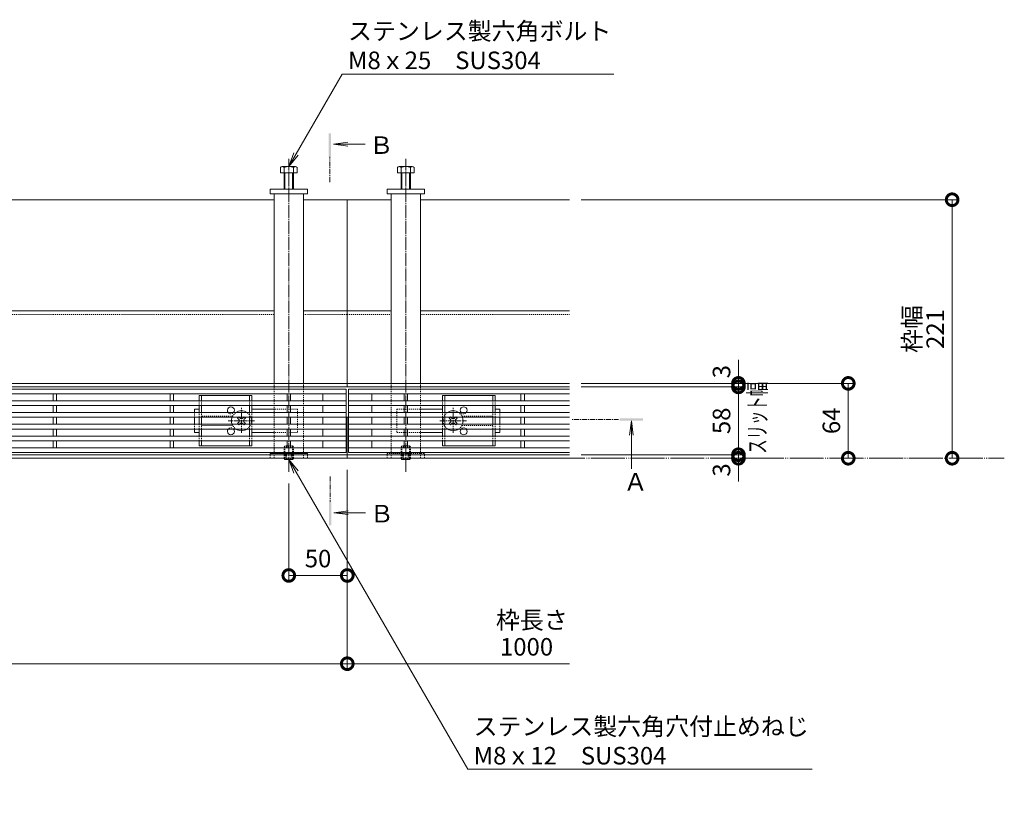
# Model space of a CAD drawing. Extents: x 276 to 3600, y 540 to 1984.
# Drawn here: x 1482 to 2324, y 1318 to 1984 of the extents above; entities that cross this region are included whole.
import ezdxf
from ezdxf import colors
from ezdxf.entities.mleader import LeaderData, LeaderLine
from ezdxf.math import Vec2, Vec3

# ---------------------------------------------------------------- set-up
doc = ezdxf.new("R2010")
doc.units = 0
for name, pattern in [('2点鎖線（平面）', [34, 29, -1.2, 0.7, -1.2, 0.7, -1.2]), ('中心線（短）', [6.773333, 4.233333, -0.846667, 0.846667, -0.846667]), ('中心線（長）', [13.546667, 11.006667, -0.846667, 0.846667, -0.846667]), ('点線（標準）', [1.693333, 0.846667, -0.846667])]:
    doc.linetypes.add(name, pattern=pattern)
doc.layers.get('0').update_dxf_attribs({"lineweight": 9})
doc.layers.get('Defpoints').update_dxf_attribs({"lineweight": 9})
for name, color, linetype, lineweight in [('アンカー', 7, 'Continuous', 9), ('スライドスクリューロック', 7, 'Continuous', 9), ('スリット蓋', 3, 'Continuous', 9), ('ホルダー', 2, 'Continuous', 9), ('六角ボルト', 2, 'Continuous', 9), ('六角穴付止めねじ', 2, 'Continuous', 9), ('寸法', 7, 'Continuous', 9), ('引出線', 7, 'Continuous', 9), ('敷地境界線', 7, 'Continuous', 9), ('枠', 7, 'Continuous', 9), ('矢視', 4, 'Continuous', 9), ('角パイプ（蓋受け）', 7, 'Continuous', 9), ('角パイプ（補強梁）', 7, 'Continuous', 9)]:
    doc.layers.add(name, color=color, linetype=linetype, lineweight=lineweight)
doc.styles.add('(K)MSゴシック', font='txt')
doc.styles.add('文字_異尺度_H3.0', font='txt', dxfattribs={"height": 3})
doc.dimstyles.new('KAD-1', dxfattribs={"dimtxt": 3, "dimasz": 4, "dimexe": 1, "dimexo": 2, "dimgap": 1, "dimtad": 1, "dimdec": 1, "dimdsep": 46, "dimtxsty": '(K)MSゴシック', "dimblk": 'DOTSMALL', "dimcen": 0, "dimclrd": 7, "dimclre": 256, "dimclrt": 2, "dimadec": 0, "dimazin": 0, "dimtfac": 1, "dimtdec": 1, "dimtmove": 0, "dimatfit": 3, "dimldrblk": 'DOTSMALL', "dimfxl": 1, "dimtfill": 1, "dimlwd": -1, "dimlwe": -1, "dimarcsym": 0})

# ---------------------------------------------------------------- blocks, each defined once
blk = doc.blocks.new('_Open')
at = {"color": 0, "linetype": 'ByBlock', "lineweight": -2}
for p, q in [((-1, 0.167), (0, 0)), ((-1, -0.167), (0, 0)), ((0, 0), (-1, 0))]:
    blk.add_line(p, q, dxfattribs=at)
blk = doc.blocks.new('_DotSmall')
at = {"color": 0, "linetype": 'ByBlock', "const_width": 0.5}
blk.add_lwpolyline([(-0.0625, 0, 1), (0.0625, 0, 1)], format="xyb", close=True, dxfattribs=at)
blk = doc.blocks.new('*D17')
at = {"layer": 'Defpoints', "color": 0, "linetype": 'Continuous', "lineweight": 9, "transparency": 16777216}
for p in [(1951.98, 1612.17), (2096.38, 1609.17), (2096.38, 1609.17)]:
    blk.add_point(p, dxfattribs=at)
at = {"layer": '寸法', "color": 7, "transparency": 16777216}
for p, q in [((2096.38, 1612.17), (2096.38, 1632.17)), ((2096.38, 1612.17), (2096.38, 1609.17)), ((2096.38, 1609.17), (2096.38, 1589.17))]:
    blk.add_line(p, q, dxfattribs=at)
at = {"layer": '寸法', "transparency": 16777216}
for p, q in [((1961.98, 1612.17), (2101.38, 1612.17)), ((2106.38, 1609.17), (2101.38, 1609.17))]:
    blk.add_line(p, q, dxfattribs=at)
at = {"layer": '寸法', "color": 2, "linetype": 'Continuous', "lineweight": 9, "transparency": 16777216, "insert": (2083.88, 1599.17), "char_height": 15, "attachment_point": 5, "rotation": 90, "style": '(K)MSゴシック', "bg_fill": 3, "box_fill_scale": 1.1, "bg_fill_color": 256, "bg_fill_true_color": 13158600, "bg_fill_transparency": 0}
blk.add_mtext('3', dxfattribs=at)
at = {"layer": '寸法', "color": 7, "linetype": 'Continuous', "transparency": 16777216, "xscale": 20, "yscale": 20, "zscale": 20}
for p, rotation in [((2096.38, 1612.17), 270), ((2096.38, 1609.17), 90)]:
    blk.add_blockref('_DotSmall', p, dxfattribs=dict(at, rotation=rotation))
blk = doc.blocks.new('*D18')
at = {"layer": 'Defpoints', "color": 0, "linetype": 'Continuous', "lineweight": 9, "transparency": 16777216}
for p in [(1951.98, 1670.17), (2096.38, 1670.17), (1951.98, 1612.17)]:
    blk.add_point(p, dxfattribs=at)
at = {"layer": '寸法', "transparency": 16777216}
for p, q in [((1961.98, 1670.17), (2101.38, 1670.17)), ((1961.98, 1612.17), (2101.38, 1612.17))]:
    blk.add_line(p, q, dxfattribs=at)
at = {"layer": '寸法', "color": 7, "transparency": 16777216}
blk.add_line((2096.38, 1612.17), (2096.38, 1670.17), dxfattribs=at)
at = {"layer": '寸法', "color": 7, "linetype": 'Continuous', "transparency": 16777216, "xscale": 20, "yscale": 20, "zscale": 20}
for p, rotation in [((2096.38, 1670.17), 90), ((2096.38, 1612.17), 270)]:
    blk.add_blockref('_DotSmall', p, dxfattribs=dict(at, rotation=rotation))
at = {"layer": '寸法', "color": 2, "linetype": 'Continuous', "lineweight": 9, "transparency": 16777216, "insert": (2083.88, 1641.17), "char_height": 15, "attachment_point": 5, "rotation": 90, "style": '(K)MSゴシック', "bg_fill": 3, "box_fill_scale": 1.1, "bg_fill_color": 256, "bg_fill_true_color": 13158600, "bg_fill_transparency": 0}
blk.add_mtext('58', dxfattribs=at)
blk = doc.blocks.new('*D14')
at = {"layer": 'Defpoints', "color": 0, "linetype": 'Continuous', "lineweight": 9, "transparency": 16777216}
for p in [(1951.98, 1673.17), (1951.98, 1670.17), (2096.38, 1673.17)]:
    blk.add_point(p, dxfattribs=at)
at = {"layer": '寸法', "color": 7, "transparency": 16777216}
for p, q in [((2096.38, 1673.17), (2096.38, 1693.17)), ((2096.38, 1670.17), (2096.38, 1673.17)), ((2096.38, 1670.17), (2096.38, 1650.17))]:
    blk.add_line(p, q, dxfattribs=at)
at = {"layer": '寸法', "transparency": 16777216}
for p, q in [((1961.98, 1673.17), (2101.38, 1673.17)), ((1961.98, 1670.17), (2101.38, 1670.17))]:
    blk.add_line(p, q, dxfattribs=at)
at = {"layer": '寸法', "color": 2, "linetype": 'Continuous', "lineweight": 9, "transparency": 16777216, "insert": (2083.88, 1683.17), "char_height": 15, "attachment_point": 5, "rotation": 90, "style": '(K)MSゴシック', "bg_fill": 3, "box_fill_scale": 1.1, "bg_fill_color": 256, "bg_fill_true_color": 13158600, "bg_fill_transparency": 0}
blk.add_mtext('3', dxfattribs=at)
at = {"layer": '寸法', "color": 7, "linetype": 'Continuous', "transparency": 16777216, "xscale": 20, "yscale": 20, "zscale": 20}
for p, rotation in [((2096.38, 1673.17), 270), ((2096.38, 1670.17), 90)]:
    blk.add_blockref('_DotSmall', p, dxfattribs=dict(at, rotation=rotation))
blk = doc.blocks.new('*D15')
at = {"layer": 'Defpoints', "color": 0, "linetype": 'Continuous', "lineweight": 9, "transparency": 16777216}
for p in [(1951.98, 1673.17), (2190.31, 1673.17), (2190.31, 1609.17)]:
    blk.add_point(p, dxfattribs=at)
at = {"layer": '寸法', "transparency": 16777216}
for p, q in [((1961.98, 1673.17), (2195.31, 1673.17)), ((2200.31, 1609.17), (2195.31, 1609.17))]:
    blk.add_line(p, q, dxfattribs=at)
at = {"layer": '寸法', "color": 7, "transparency": 16777216}
blk.add_line((2190.31, 1609.17), (2190.31, 1673.17), dxfattribs=at)
at = {"layer": '寸法', "color": 7, "linetype": 'Continuous', "transparency": 16777216, "xscale": 20, "yscale": 20, "zscale": 20}
for p, rotation in [((2190.31, 1673.17), 90), ((2190.31, 1609.17), 270)]:
    blk.add_blockref('_DotSmall', p, dxfattribs=dict(at, rotation=rotation))
at = {"layer": '寸法', "color": 2, "linetype": 'Continuous', "lineweight": 9, "transparency": 16777216, "insert": (2177.81, 1641.17), "char_height": 15, "attachment_point": 5, "rotation": 90, "style": '(K)MSゴシック', "bg_fill": 3, "box_fill_scale": 1.1, "bg_fill_color": 256, "bg_fill_true_color": 13158600, "bg_fill_transparency": 0}
blk.add_mtext('64', dxfattribs=at)
blk = doc.blocks.new('*D16')
at = {"layer": 'Defpoints', "color": 0, "linetype": 'Continuous', "lineweight": 9, "transparency": 16777216}
for p in [(1951.98, 1830.17), (2279.09, 1830.17), (2279.09, 1609.17)]:
    blk.add_point(p, dxfattribs=at)
at = {"layer": '寸法', "transparency": 16777216}
for p, q in [((1961.98, 1830.17), (2284.09, 1830.17)), ((2289.09, 1609.17), (2284.09, 1609.17))]:
    blk.add_line(p, q, dxfattribs=at)
at = {"layer": '寸法', "color": 7, "transparency": 16777216}
blk.add_line((2279.09, 1609.17), (2279.09, 1830.17), dxfattribs=at)
at = {"layer": '寸法', "color": 7, "linetype": 'Continuous', "transparency": 16777216, "xscale": 20, "yscale": 20, "zscale": 20}
for p, rotation in [((2279.09, 1830.17), 90), ((2279.09, 1609.17), 270)]:
    blk.add_blockref('_DotSmall', p, dxfattribs=dict(at, rotation=rotation))
at = {"layer": '寸法', "color": 2, "linetype": 'Continuous', "lineweight": 9, "transparency": 16777216, "insert": (2266.59, 1719.67), "char_height": 15, "attachment_point": 5, "rotation": 90, "style": '(K)MSゴシック', "bg_fill": 3, "box_fill_scale": 1.1, "bg_fill_color": 256, "bg_fill_true_color": 13158600, "bg_fill_transparency": 0}
blk.add_mtext('221', dxfattribs=at)
blk = doc.blocks.new('*D20')
at = {"layer": 'Defpoints', "color": 0, "linetype": 'Continuous', "lineweight": 9, "transparency": 16777216}
for p in [(1761.98, 1609.17), (1711.98, 1597.68), (1761.98, 1508.96)]:
    blk.add_point(p, dxfattribs=at)
at = {"layer": '寸法', "transparency": 16777216}
for p, q in [((1761.98, 1599.17), (1761.98, 1503.96)), ((1711.98, 1587.68), (1711.98, 1503.96))]:
    blk.add_line(p, q, dxfattribs=at)
at = {"layer": '寸法', "color": 7, "transparency": 16777216}
blk.add_line((1711.98, 1508.96), (1761.98, 1508.96), dxfattribs=at)
at = {"layer": '寸法', "color": 7, "linetype": 'Continuous', "transparency": 16777216, "xscale": 20, "yscale": 20, "zscale": 20, "rotation": 180}
blk.add_blockref('_DotSmall', (1711.98, 1508.96), dxfattribs=at)
at = {"layer": '寸法', "color": 7, "linetype": 'Continuous', "transparency": 16777216, "xscale": 20, "yscale": 20, "zscale": 20}
blk.add_blockref('_DotSmall', (1761.98, 1508.96), dxfattribs=at)
at = {"layer": '寸法', "color": 2, "linetype": 'Continuous', "lineweight": 9, "transparency": 16777216, "insert": (1736.98, 1521.46), "char_height": 15, "attachment_point": 5, "style": '(K)MSゴシック', "bg_fill": 3, "box_fill_scale": 1.1, "bg_fill_color": 256, "bg_fill_true_color": 13158600, "bg_fill_transparency": 0}
blk.add_mtext('50', dxfattribs=at)
blk = doc.blocks.new('*D21')
at = {"layer": 'Defpoints', "color": 0, "linetype": 'Continuous', "lineweight": 9, "transparency": 16777216}
for p in [(761.98, 1609.17), (1761.98, 1609.17), (1761.98, 1433.52)]:
    blk.add_point(p, dxfattribs=at)
at = {"layer": '寸法', "transparency": 16777216}
for p, q in [((761.98, 1599.17), (761.98, 1428.52)), ((1761.98, 1599.17), (1761.98, 1428.52))]:
    blk.add_line(p, q, dxfattribs=at)
at = {"layer": '寸法', "color": 7, "transparency": 16777216}
blk.add_line((761.98, 1433.52), (1761.98, 1433.52), dxfattribs=at)
at = {"layer": '寸法', "color": 7, "linetype": 'Continuous', "transparency": 16777216, "xscale": 20, "yscale": 20, "zscale": 20, "rotation": 180}
blk.add_blockref('_DotSmall', (761.98, 1433.52), dxfattribs=at)
at = {"layer": '寸法', "color": 7, "linetype": 'Continuous', "transparency": 16777216, "xscale": 20, "yscale": 20, "zscale": 20}
blk.add_blockref('_DotSmall', (1761.98, 1433.52), dxfattribs=at)
at = {"layer": '寸法', "color": 2, "linetype": 'Continuous', "transparency": 16777216, "insert": (1261.98, 1446.02), "char_height": 15, "attachment_point": 5, "style": '(K)MSゴシック', "bg_fill": 3, "box_fill_scale": 1.1, "bg_fill_color": 256, "bg_fill_true_color": 13158600, "bg_fill_transparency": 0}
blk.add_mtext('1000', dxfattribs=at)

msp = doc.modelspace()

# ---------------------------------------------------------------- linework, layer by layer
at = {"layer": 'アンカー', "color": 7, "linetype": 'Continuous', "lineweight": 9}
for p, q in [((1695.98, 1839.17), (1727.98, 1839.17)), ((1695.98, 1835.17), (1695.98, 1839.17)), ((1727.98, 1835.17), (1695.98, 1835.17)), ((1727.98, 1839.17), (1727.98, 1835.17)), ((1795.98, 1839.17), (1795.98, 1835.17)), ((1827.98, 1839.17), (1795.98, 1839.17)), ((1795.98, 1835.17), (1827.98, 1835.17)), ((1827.98, 1835.17), (1827.98, 1839.17))]:
    msp.add_line(p, q, dxfattribs=at)
at = {"layer": 'アンカー', "color": 7, "linetype": '点線（標準）', "lineweight": 9}
for p, q in [((1695.98, 1609.17), (1695.98, 1613.17)), ((1727.98, 1613.17), (1695.98, 1613.17)), ((1695.98, 1613.17), (1727.98, 1613.17)), ((1695.98, 1609.17), (1695.98, 1613.17)), ((1727.98, 1609.17), (1695.98, 1609.17)), ((1727.98, 1609.17), (1727.98, 1613.17)), ((1727.98, 1613.17), (1727.98, 1609.17)), ((1795.98, 1613.17), (1827.98, 1613.17)), ((1795.98, 1609.17), (1795.98, 1613.17)), ((1827.98, 1609.17), (1795.98, 1609.17)), ((1827.98, 1609.17), (1827.98, 1613.17))]:
    msp.add_line(p, q, dxfattribs=at)
at = {"layer": 'スライドスクリューロック', "color": 7, "linetype": 'Continuous', "lineweight": 9}
for p, q in [((1631.48, 1651.17), (1635.48, 1651.17)), ((1631.48, 1648.17), (1631.48, 1651.17)), ((1699.48, 1651.17), (1680.48, 1651.17)), ((1824.48, 1651.17), (1843.48, 1651.17)), ((1892.48, 1651.17), (1888.48, 1651.17)), ((1892.48, 1648.17), (1892.48, 1651.17)), ((1631.48, 1638.17), (1631.48, 1644.17)), ((1892.48, 1638.17), (1892.48, 1644.17)), ((1631.48, 1634.17), (1631.48, 1631.17)), ((1892.48, 1634.17), (1892.48, 1631.17)), ((1635.48, 1631.17), (1631.48, 1631.17)), ((1680.48, 1631.17), (1699.48, 1631.17)), ((1843.48, 1631.17), (1824.48, 1631.17)), ((1888.48, 1631.17), (1892.48, 1631.17))]:
    msp.add_line(p, q, dxfattribs=at)
at = {"layer": 'スライドスクリューロック', "color": 7, "linetype": '中心線（短）', "lineweight": 9}
for p, q in [((1671.48, 1630.98), (1671.48, 1652.24)), ((1852.48, 1630.98), (1852.48, 1652.24)), ((1682.74, 1641.17), (1660.13, 1641.17)), ((1841.22, 1641.17), (1863.83, 1641.17))]:
    msp.add_line(p, q, dxfattribs=at)
at = {"layer": 'スライドスクリューロック', "color": 7, "linetype": '点線（標準）', "lineweight": 9}
for p, q in [((1719.48, 1651.17), (1699.48, 1651.17)), ((1719.48, 1651.17), (1719.48, 1631.17)), ((1804.48, 1651.17), (1804.48, 1631.17)), ((1804.48, 1651.17), (1824.48, 1651.17)), ((1631.48, 1648.17), (1631.48, 1644.17)), ((1892.48, 1648.17), (1892.48, 1644.17)), ((1631.48, 1638.17), (1631.48, 1634.17)), ((1892.48, 1638.17), (1892.48, 1634.17)), ((1719.48, 1631.17), (1699.48, 1631.17)), ((1804.48, 1631.17), (1824.48, 1631.17))]:
    msp.add_line(p, q, dxfattribs=at)
at = {"layer": 'スライドスクリューロック', "color": 6, "linetype": 'Continuous', "lineweight": 9}
for p, q in [((1668.12, 1643.47), (1669.18, 1644.53)), ((1669, 1642.58), (1668.12, 1643.47)), ((1670.07, 1643.64), (1669.18, 1644.53)), ((1672.89, 1643.64), (1673.78, 1644.53)), ((1673.78, 1644.53), (1674.84, 1643.47)), ((1673.95, 1642.58), (1674.84, 1643.47)), ((1850.18, 1644.53), (1849.12, 1643.47)), ((1850, 1642.58), (1849.12, 1643.47)), ((1851.07, 1643.64), (1850.18, 1644.53)), ((1853.89, 1643.64), (1854.78, 1644.53)), ((1855.84, 1643.47), (1854.78, 1644.53)), ((1854.95, 1642.58), (1855.84, 1643.47)), ((1669, 1639.75), (1668.12, 1638.87)), ((1669.18, 1637.81), (1668.12, 1638.87)), ((1670.07, 1638.69), (1669.18, 1637.81)), ((1672.89, 1638.69), (1673.78, 1637.81)), ((1674.84, 1638.87), (1673.78, 1637.81)), ((1673.95, 1639.75), (1674.84, 1638.87)), ((1850, 1639.75), (1849.12, 1638.87)), ((1849.12, 1638.87), (1850.18, 1637.81)), ((1851.07, 1638.69), (1850.18, 1637.81)), ((1853.89, 1638.69), (1854.78, 1637.81)), ((1854.78, 1637.81), (1855.84, 1638.87)), ((1854.95, 1639.75), (1855.84, 1638.87))]:
    msp.add_line(p, q, dxfattribs=at)
for centre, radius, start, end in [((1671.48, 1641.17), 8.5, 159.33268, 200.66732), ((1671.48, 1641.17), 8.5, 55.43968, 124.56032), ((1667.59, 1641.17), 2, 315, 45), ((1671.48, 1645.06), 2, 225, 315), ((1675.37, 1641.17), 2, 135, 225), ((1852.48, 1641.17), 8.5, 55.43968, 124.56032), ((1848.59, 1641.17), 2, 315, 45), ((1852.48, 1645.06), 2, 225, 315), ((1856.37, 1641.17), 2, 135, 225), ((1852.48, 1641.17), 8.5, 339.33268, 20.66732), ((1671.48, 1641.17), 8.5, 235.43968, 304.56032), ((1671.48, 1637.28), 2, 45, 135), ((1852.48, 1641.17), 8.5, 235.43968, 304.56032), ((1852.48, 1637.28), 2, 45, 135)]:
    msp.add_arc(centre, radius, start, end, dxfattribs=at)
at = {"layer": 'スライドスクリューロック', "color": 6, "linetype": '点線（標準）', "lineweight": 9}
for centre, start, end in [((1671.48, 1641.17), 124.56032, 159.33268), ((1671.48, 1641.17), 304.56032, 55.43968), ((1852.48, 1641.17), 124.56032, 235.43968), ((1852.48, 1641.17), 20.66732, 55.43968), ((1671.48, 1641.17), 200.66732, 235.43968), ((1852.48, 1641.17), 304.56032, 339.33268)]:
    msp.add_arc(centre, 8.5, start, end, dxfattribs=at)
at = {"layer": 'スリット蓋', "color": 3, "linetype": 'Continuous', "lineweight": 9}
for p, q in [((1760.98, 1668.17), (762.98, 1668.17)), ((1760.98, 1614.17), (1760.98, 1668.17)), ((1951.98, 1668.17), (1762.98, 1668.17)), ((1762.98, 1668.17), (1762.98, 1614.17)), ((1760.98, 1664.17), (762.98, 1664.17)), ((1510.48, 1658.17), (1510.48, 1664.17)), ((1513.48, 1664.17), (1513.48, 1658.17)), ((1610.48, 1658.17), (1610.48, 1664.17)), ((1613.48, 1664.17), (1613.48, 1658.17)), ((1710.48, 1658.17), (1710.48, 1664.17)), ((1713.48, 1664.17), (1713.48, 1658.17)), ((1740.98, 1658.17), (1740.98, 1664.17)), ((1951.98, 1664.17), (1762.98, 1664.17)), ((1782.98, 1658.17), (1782.98, 1664.17)), ((1810.48, 1658.17), (1810.48, 1664.17)), ((1813.48, 1664.17), (1813.48, 1658.17)), ((1910.48, 1658.17), (1910.48, 1664.17)), ((1913.48, 1664.17), (1913.48, 1658.17)), ((1760.98, 1658.17), (762.98, 1658.17)), ((1760.98, 1654.17), (762.98, 1654.17)), ((1510.48, 1648.17), (1510.48, 1654.17)), ((1513.48, 1654.17), (1513.48, 1648.17)), ((1610.48, 1648.17), (1610.48, 1654.17)), ((1613.48, 1654.17), (1613.48, 1648.17)), ((1710.48, 1648.17), (1710.48, 1654.17)), ((1713.48, 1654.17), (1713.48, 1648.17)), ((1740.98, 1648.17), (1740.98, 1654.17)), ((1951.98, 1658.17), (1762.98, 1658.17)), ((1951.98, 1654.17), (1762.98, 1654.17)), ((1782.98, 1648.17), (1782.98, 1654.17)), ((1810.48, 1648.17), (1810.48, 1654.17)), ((1813.48, 1654.17), (1813.48, 1648.17)), ((1910.48, 1648.17), (1910.48, 1654.17)), ((1913.48, 1654.17), (1913.48, 1648.17)), ((1760.98, 1648.17), (762.98, 1648.17)), ((1760.98, 1644.17), (762.98, 1644.17)), ((1510.48, 1644.17), (1510.48, 1638.17)), ((1513.48, 1644.17), (1513.48, 1638.17)), ((1610.48, 1644.17), (1610.48, 1638.17)), ((1613.48, 1644.17), (1613.48, 1638.17)), ((1710.48, 1644.17), (1710.48, 1638.17)), ((1713.48, 1644.17), (1713.48, 1638.17)), ((1740.98, 1638.17), (1740.98, 1644.17)), ((1951.98, 1648.17), (1762.98, 1648.17)), ((1951.98, 1644.17), (1762.98, 1644.17)), ((1782.98, 1638.17), (1782.98, 1644.17)), ((1810.48, 1644.17), (1810.48, 1638.17)), ((1813.48, 1644.17), (1813.48, 1638.17)), ((1910.48, 1644.17), (1910.48, 1638.17)), ((1913.48, 1644.17), (1913.48, 1638.17)), ((1760.98, 1638.17), (762.98, 1638.17)), ((1760.98, 1634.17), (762.98, 1634.17)), ((1510.48, 1634.17), (1510.48, 1628.17)), ((1513.48, 1634.17), (1513.48, 1628.17)), ((1610.48, 1634.17), (1610.48, 1628.17)), ((1613.48, 1634.17), (1613.48, 1628.17)), ((1710.48, 1634.17), (1710.48, 1628.17)), ((1713.48, 1634.17), (1713.48, 1628.17)), ((1740.98, 1628.17), (1740.98, 1634.17)), ((1951.98, 1638.17), (1762.98, 1638.17)), ((1951.98, 1634.17), (1762.98, 1634.17)), ((1782.98, 1628.17), (1782.98, 1634.17)), ((1810.48, 1634.17), (1810.48, 1628.17)), ((1813.48, 1634.17), (1813.48, 1628.17)), ((1910.48, 1634.17), (1910.48, 1628.17)), ((1913.48, 1634.17), (1913.48, 1628.17)), ((1760.98, 1628.17), (762.98, 1628.17)), ((1951.98, 1628.17), (1762.98, 1628.17)), ((1760.98, 1624.17), (762.98, 1624.17)), ((1760.98, 1618.17), (762.98, 1618.17)), ((1510.48, 1624.17), (1510.48, 1618.17)), ((1513.48, 1624.17), (1513.48, 1618.17)), ((1610.48, 1624.17), (1610.48, 1618.17)), ((1613.48, 1624.17), (1613.48, 1618.17)), ((1710.48, 1624.17), (1710.48, 1618.17)), ((1713.48, 1624.17), (1713.48, 1618.17)), ((1740.98, 1618.17), (1740.98, 1624.17)), ((1951.98, 1624.17), (1762.98, 1624.17)), ((1951.98, 1618.17), (1762.98, 1618.17)), ((1782.98, 1618.17), (1782.98, 1624.17)), ((1810.48, 1624.17), (1810.48, 1618.17)), ((1813.48, 1624.17), (1813.48, 1618.17)), ((1910.48, 1624.17), (1910.48, 1618.17)), ((1913.48, 1624.17), (1913.48, 1618.17)), ((1760.98, 1614.17), (762.98, 1614.17)), ((1951.98, 1614.17), (1762.98, 1614.17))]:
    msp.add_line(p, q, dxfattribs=at)
at = {"layer": 'スリット蓋', "color": 7, "linetype": '点線（標準）', "lineweight": 9}
for p, q in [((1760.98, 1644.17), (762.98, 1644.17)), ((1951.98, 1644.17), (1762.98, 1644.17))]:
    msp.add_line(p, q, dxfattribs=at)
at = {"layer": 'ホルダー', "color": 2, "linetype": 'Continuous', "lineweight": 9}
for p, q in [((1680.48, 1662.67), (1635.48, 1662.67)), ((1635.48, 1662.67), (1635.48, 1658.17)), ((1637.48, 1662.67), (1637.48, 1658.17)), ((1678.48, 1662.67), (1678.48, 1658.17)), ((1680.48, 1662.67), (1680.48, 1658.17)), ((1843.48, 1662.67), (1888.48, 1662.67)), ((1843.48, 1662.67), (1843.48, 1658.17)), ((1845.48, 1662.67), (1845.48, 1658.17)), ((1886.48, 1662.67), (1886.48, 1658.17)), ((1888.48, 1662.67), (1888.48, 1658.17)), ((1635.48, 1654.17), (1635.48, 1648.17)), ((1637.48, 1654.17), (1637.48, 1648.17)), ((1678.48, 1654.17), (1678.48, 1648.17)), ((1680.48, 1654.17), (1680.48, 1648.17)), ((1843.48, 1654.17), (1843.48, 1648.17)), ((1845.48, 1654.17), (1845.48, 1648.17)), ((1886.48, 1654.17), (1886.48, 1648.17)), ((1888.48, 1654.17), (1888.48, 1648.17)), ((1635.48, 1644.17), (1635.48, 1638.17)), ((1637.48, 1644.17), (1637.48, 1638.17)), ((1678.48, 1644.17), (1678.48, 1638.17)), ((1680.48, 1644.17), (1680.48, 1638.17)), ((1843.48, 1644.17), (1843.48, 1638.17)), ((1845.48, 1644.17), (1845.48, 1638.17)), ((1886.48, 1644.17), (1886.48, 1638.17)), ((1888.48, 1644.17), (1888.48, 1638.17)), ((1635.48, 1634.17), (1635.48, 1628.17)), ((1637.48, 1634.17), (1637.48, 1628.17)), ((1678.48, 1634.17), (1678.48, 1628.17)), ((1680.48, 1634.17), (1680.48, 1628.17)), ((1843.48, 1634.17), (1843.48, 1628.17)), ((1845.48, 1634.17), (1845.48, 1628.17)), ((1886.48, 1634.17), (1886.48, 1628.17)), ((1888.48, 1634.17), (1888.48, 1628.17)), ((1635.48, 1624.17), (1635.48, 1619.67)), ((1635.48, 1619.67), (1680.48, 1619.67)), ((1637.48, 1624.17), (1637.48, 1619.67)), ((1678.48, 1624.17), (1678.48, 1619.67)), ((1680.48, 1624.17), (1680.48, 1619.67)), ((1843.48, 1624.17), (1843.48, 1619.67)), ((1888.48, 1619.67), (1843.48, 1619.67)), ((1845.48, 1624.17), (1845.48, 1619.67)), ((1886.48, 1624.17), (1886.48, 1619.67)), ((1888.48, 1624.17), (1888.48, 1619.67))]:
    msp.add_line(p, q, dxfattribs=at)
at = {"layer": 'ホルダー', "color": 2, "linetype": '点線（標準）', "lineweight": 9}
for p, q in [((1635.48, 1654.17), (1635.48, 1658.17)), ((1637.48, 1654.17), (1637.48, 1658.17)), ((1678.48, 1654.17), (1678.48, 1658.17)), ((1680.48, 1654.17), (1680.48, 1658.17)), ((1843.48, 1654.17), (1843.48, 1658.17)), ((1845.48, 1654.17), (1845.48, 1658.17)), ((1886.48, 1654.17), (1886.48, 1658.17)), ((1888.48, 1654.17), (1888.48, 1658.17)), ((1635.48, 1644.17), (1635.48, 1648.17)), ((1637.48, 1644.17), (1637.48, 1648.17)), ((1663.98, 1645.17), (1637.48, 1645.17)), ((1678.48, 1644.17), (1678.48, 1648.17)), ((1680.48, 1644.17), (1680.48, 1648.17)), ((1843.48, 1644.17), (1843.48, 1648.17)), ((1845.48, 1644.17), (1845.48, 1648.17)), ((1859.98, 1645.17), (1886.48, 1645.17)), ((1886.48, 1644.17), (1886.48, 1648.17)), ((1888.48, 1644.17), (1888.48, 1648.17)), ((1635.48, 1634.17), (1635.48, 1638.17)), ((1637.48, 1634.17), (1637.48, 1638.17)), ((1637.48, 1637.17), (1663.98, 1637.17)), ((1678.48, 1634.17), (1678.48, 1638.17)), ((1680.48, 1634.17), (1680.48, 1638.17)), ((1843.48, 1634.17), (1843.48, 1638.17)), ((1845.48, 1634.17), (1845.48, 1638.17)), ((1886.48, 1637.17), (1859.98, 1637.17)), ((1886.48, 1634.17), (1886.48, 1638.17)), ((1888.48, 1634.17), (1888.48, 1638.17)), ((1635.48, 1624.17), (1635.48, 1628.17)), ((1637.48, 1624.17), (1637.48, 1628.17)), ((1678.48, 1624.17), (1678.48, 1628.17)), ((1680.48, 1624.17), (1680.48, 1628.17)), ((1843.48, 1624.17), (1843.48, 1628.17)), ((1845.48, 1624.17), (1845.48, 1628.17)), ((1886.48, 1624.17), (1886.48, 1628.17)), ((1888.48, 1624.17), (1888.48, 1628.17))]:
    msp.add_line(p, q, dxfattribs=at)
at = {"layer": 'ホルダー', "color": 2, "linetype": 'Continuous', "lineweight": 9}
for centre, start, end in [((1662.48, 1650.17), 318.18969, 221.81031), ((1861.48, 1650.17), 318.18969, 221.81031), ((1662.48, 1632.17), 138.18969, 41.81031), ((1861.48, 1632.17), 138.18969, 41.81031)]:
    msp.add_arc(centre, 3, start, end, dxfattribs=at)
at = {"layer": 'ホルダー', "color": 2, "linetype": '点線（標準）', "lineweight": 9}
for centre, start, end in [((1662.48, 1650.17), 221.81031, 318.18969), ((1861.48, 1650.17), 221.81031, 318.18969), ((1662.48, 1632.17), 41.81031, 138.18969), ((1861.48, 1632.17), 41.81031, 138.18969)]:
    msp.add_arc(centre, 3, start, end, dxfattribs=at)
at = {"layer": '六角ボルト', "color": 2, "linetype": 'Continuous', "lineweight": 9}
for p, q in [((1704.78, 1853.17), (1704.78, 1857.87)), ((1704.78, 1853.17), (1719.18, 1853.17)), ((1706.38, 1858.47), (1717.58, 1858.47)), ((1707.98, 1839.17), (1707.98, 1857.87)), ((1708.68, 1839.17), (1708.68, 1853.17)), ((1715.28, 1839.17), (1715.28, 1853.17)), ((1715.98, 1839.17), (1715.98, 1857.87)), ((1719.18, 1853.17), (1719.18, 1857.87)), ((1804.78, 1853.17), (1804.78, 1857.87)), ((1804.78, 1853.17), (1819.18, 1853.17)), ((1806.38, 1858.47), (1817.58, 1858.47)), ((1807.98, 1839.17), (1807.98, 1857.87)), ((1808.68, 1839.17), (1808.68, 1853.17)), ((1815.28, 1839.17), (1815.28, 1853.17)), ((1815.98, 1839.17), (1815.98, 1857.87)), ((1819.18, 1853.17), (1819.18, 1857.87))]:
    msp.add_line(p, q, dxfattribs=at)
for centre, radius, start, end in [((1706.38, 1856.08), 2.39, 48.20791, 131.79209), ((1711.98, 1845.05), 13.42, 72.66888, 107.37088), ((1717.58, 1856.08), 2.39, 48.20791, 131.79209), ((1806.38, 1856.08), 2.39, 48.20791, 131.79209), ((1811.98, 1845.05), 13.42, 72.66888, 107.37088), ((1817.58, 1856.08), 2.39, 48.20791, 131.79209)]:
    msp.add_arc(centre, radius, start, end, dxfattribs=at)
at = {"layer": '六角穴付止めねじ', "color": 2, "linetype": '点線（標準）', "lineweight": 9}
for p, q in [((1707.98, 1618.97), (1708.68, 1619.67)), ((1707.98, 1618.97), (1715.98, 1618.97)), ((1715.28, 1619.67), (1708.68, 1619.67)), ((1715.98, 1618.97), (1715.28, 1619.67)), ((1807.98, 1618.97), (1808.68, 1619.67)), ((1807.98, 1609.17), (1807.98, 1618.97)), ((1807.98, 1618.97), (1815.98, 1618.97)), ((1808.68, 1609.17), (1808.68, 1619.67)), ((1815.28, 1619.67), (1808.68, 1619.67)), ((1815.98, 1618.97), (1815.28, 1619.67)), ((1815.28, 1609.17), (1815.28, 1619.67)), ((1815.98, 1609.17), (1815.98, 1618.97)), ((1807.98, 1608.87), (1815.98, 1608.87)), ((1815.28, 1613.17), (1808.68, 1613.17)), ((1809.48, 1613.17), (1811.98, 1614.67)), ((1809.48, 1613.17), (1809.48, 1608.17)), ((1809.98, 1613.17), (1809.98, 1608.17)), ((1814.48, 1613.17), (1811.98, 1614.67)), ((1813.98, 1613.17), (1813.98, 1608.17)), ((1814.48, 1613.17), (1814.48, 1608.17))]:
    msp.add_line(p, q, dxfattribs=at)
at = {"layer": '六角穴付止めねじ', "color": 2, "linetype": 'Continuous', "lineweight": 9}
for p, q in [((1807.98, 1608.87), (1807.98, 1609.17)), ((1808.68, 1608.17), (1807.98, 1608.87)), ((1808.68, 1608.17), (1808.68, 1609.17)), ((1808.68, 1608.17), (1815.28, 1608.17)), ((1815.28, 1608.17), (1815.28, 1609.17)), ((1815.28, 1608.17), (1815.98, 1608.87)), ((1815.98, 1608.87), (1815.98, 1609.17))]:
    msp.add_line(p, q, dxfattribs=at)
at = {"layer": '敷地境界線', "color": 2, "linetype": '2点鎖線（平面）', "lineweight": 9}
msp.add_line((406.21, 1609.17), (2323.7, 1609.17), dxfattribs=at)
at = {"layer": '枠', "color": 7, "linetype": 'Continuous', "lineweight": 9}
for p, q in [((824.48, 1830.17), (1699.48, 1830.17)), ((1724.48, 1830.17), (1761.98, 1830.17)), ((1761.98, 1830.17), (1761.98, 1670.17)), ((1761.98, 1830.17), (1799.48, 1830.17)), ((1824.48, 1830.17), (1951.98, 1830.17)), ((1699.48, 1735.17), (824.48, 1735.17)), ((1761.98, 1735.17), (1724.48, 1735.17)), ((1761.98, 1735.17), (1799.48, 1735.17)), ((1824.48, 1735.17), (1951.98, 1735.17)), ((1761.98, 1673.17), (761.98, 1673.17)), ((1761.98, 1670.17), (761.98, 1670.17)), ((1951.98, 1673.17), (1761.98, 1673.17)), ((1951.98, 1670.17), (1761.98, 1670.17)), ((1761.98, 1644.17), (1760.98, 1644.17)), ((1761.98, 1644.17), (1762.98, 1644.17)), ((1761.98, 1609.17), (1761.98, 1644.17)), ((1761.98, 1612.17), (761.98, 1612.17)), ((1761.98, 1609.17), (761.98, 1609.17)), ((1951.98, 1612.17), (1761.98, 1612.17)), ((1951.98, 1609.17), (1761.98, 1609.17))]:
    msp.add_line(p, q, dxfattribs=at)
at = {"layer": '枠', "color": 7, "linetype": '点線（標準）', "lineweight": 9}
for p, q in [((1699.48, 1732.17), (824.48, 1732.17)), ((1761.98, 1732.17), (1724.48, 1732.17)), ((1761.98, 1732.17), (1799.48, 1732.17)), ((1824.48, 1732.17), (1951.98, 1732.17))]:
    msp.add_line(p, q, dxfattribs=at)
at = {"layer": '矢視', "color": 4, "linetype": 'Continuous', "lineweight": 9}
for p, q in [((1750.09, 1877.65), (1762.49, 1879.28)), ((1750.09, 1877.65), (1762.49, 1876.02)), ((1750.09, 1877.65), (1777.23, 1877.65)), ((2004.87, 1641.17), (2003.24, 1628.78)), ((2004.87, 1641.17), (2006.51, 1628.78)), ((2004.87, 1641.17), (2004.87, 1600.1))]:
    msp.add_line(p, q, dxfattribs=at)
at = {"layer": '矢視', "color": 4, "linetype": '中心線（短）', "lineweight": 9}
for p, q in [((1746.98, 1845.17), (1746.98, 1866.86)), ((1993.98, 1642.17), (1953.98, 1642.17))]:
    msp.add_line(p, q, dxfattribs=at)
at = {"layer": '矢視', "color": 4, "linetype": 'Continuous', "lineweight": 9}
for points in [[(1745.98, 1886.86), (1745.98, 1866.86), (1747.98, 1886.86), (1747.98, 1866.86)], [(2014.87, 1643.17), (2014.87, 1641.17), (1994.87, 1643.17), (1994.87, 1641.17)]]:
    msp.add_solid(points, dxfattribs=at)
at = {"layer": '角パイプ（蓋受け）', "linetype": '点線（標準）', "lineweight": 9}
for p, q in [((1699.48, 1673.17), (1724.48, 1673.17)), ((1799.48, 1673.17), (1824.48, 1673.17)), ((1799.48, 1609.17), (1824.48, 1609.17))]:
    msp.add_line(p, q, dxfattribs=at)
at = {"layer": '角パイプ（蓋受け）', "color": 7, "linetype": '点線（標準）', "lineweight": 9}
for p, q in [((1799.48, 1673.17), (1799.48, 1609.17)), ((1824.48, 1673.17), (1824.48, 1609.17))]:
    msp.add_line(p, q, dxfattribs=at)
at = {"layer": '角パイプ（補強梁）', "color": 7, "linetype": '中心線（長）', "lineweight": 9}
for p, q in [((1711.98, 1597.68), (1711.98, 1865.17)), ((1811.98, 1597.68), (1811.98, 1865.17))]:
    msp.add_line(p, q, dxfattribs=at)
at = {"layer": '角パイプ（補強梁）'}
for p, q in [((1699.48, 1835.17), (1724.48, 1835.17)), ((1699.48, 1673.17), (1699.48, 1835.17)), ((1724.48, 1835.17), (1724.48, 1673.17)), ((1799.48, 1835.17), (1824.48, 1835.17))]:
    msp.add_line(p, q, dxfattribs=at)
at = {"layer": '角パイプ（補強梁）', "color": 7, "linetype": 'Continuous', "lineweight": 9}
for p, q in [((1799.48, 1673.17), (1799.48, 1835.17)), ((1824.48, 1673.17), (1824.48, 1835.17))]:
    msp.add_line(p, q, dxfattribs=at)
at = {"layer": '角パイプ（補強梁）', "linetype": '点線（標準）', "lineweight": 9}
for p, q in [((1699.48, 1613.17), (1699.48, 1673.17)), ((1724.48, 1613.17), (1724.48, 1673.17)), ((1799.48, 1613.17), (1799.48, 1673.17)), ((1824.48, 1613.17), (1824.48, 1673.17)), ((1799.48, 1613.17), (1824.48, 1613.17))]:
    msp.add_line(p, q, dxfattribs=at)

# ---------------------------------------------------------------- texts
at = {"layer": '寸法', "color": 2, "linetype": 'Continuous', "insert": (1889.08, 1478.33), "char_height": 15, "width": 53.0875, "attachment_point": 1, "style": '文字_異尺度_H3.0'}
msp.add_mtext('枠長さ', dxfattribs=at)
at = {"layer": '寸法', "color": 2, "linetype": 'Continuous', "insert": (1915.26, 1446.02), "char_height": 15, "attachment_point": 5, "style": '(K)MSゴシック', "bg_fill": 3, "box_fill_scale": 1.1, "bg_fill_color": 256, "bg_fill_true_color": 13158600, "bg_fill_transparency": 0}
msp.add_mtext('1000', dxfattribs=at)
at = {"layer": '矢視', "color": 2, "linetype": 'Continuous', "char_height": 15, "width": 15, "attachment_point": 1, "style": '文字_異尺度_H3.0'}
for insert in [(1780.89, 1884.32), (1781.23, 1569.3)]:
    msp.add_mtext('Ｂ', dxfattribs=dict(at, insert=insert))

# ---------------------------------------------------------------- leaders
at = {"layer": '引出線', "color": 7, "linetype": 'Continuous'}
ml = msp.add_multileader_mtext('Standard', dxfattribs=at)
ml.set_content('ステンレス製六角ボルト\\PM8ｘ25\u3000SUS304', color=2, style='文字_異尺度_H3.0')
ml.set_leader_properties(color=7, linetype='Continuous', lineweight=13)
ml.set_arrow_properties(name='OPEN')
ml.build(insert=Vec2(0, 0))
ml.multileader.update_dxf_attribs({"has_dogleg": 0, "text_left_attachment_type": 5, "text_right_attachment_type": 5, "text_top_attachment_type": 10, "text_bottom_attachment_type": 10, "arrow_head_size": 12.5, "scale": 5})
ctx = ml.context
ctx.base_point, ctx.scale, ctx.char_height, ctx.arrow_head_size, ctx.landing_gap_size, ctx.plane_origin = Vec3(1757.63, 1937.53), 5, 15, 12.5, 5, Vec3(1769.48, 1968.16)
ctx.left_attachment, ctx.right_attachment, ctx.top_attachment, ctx.bottom_attachment = 5, 5, 10, 10
notes = []
notes.append((ctx, [(0, (1, 1, 0), (1717.63, 1937.53), (1, 0), 40, [(0, [(1711.98, 1858.47)], 0, [])])]))
ctx.mtext.insert, ctx.mtext.flow_direction = Vec3(1762.63, 1981.83), 5
for ctx, leaders in notes:
    for number, flags, end, landing, length, lines in leaders:
        leader = LeaderData()
        leader.index, (leader.has_last_leader_line, leader.has_dogleg_vector, leader.attachment_direction) = number, flags
        leader.last_leader_point, leader.dogleg_vector, leader.dogleg_length = Vec3(end), Vec3(landing), length
        for number, points, colour, breaks in lines:
            line = LeaderLine()
            line.index, line.vertices, line.color, line.breaks = number, Vec3.list(points), colors.encode_raw_color(colour), breaks
            leader.lines.append(line)
        ctx.leaders.append(leader)

# ---------------------------------------------------------------- next in the draw order: dimensions: what is measured, and where the dimension line sits
at = {"layer": '寸法', "linetype": 'Continuous', "lineweight": 9}
dim = msp.add_linear_dim(base=(2096.38, 1609.17), p1=(1951.98, 1612.17), p2=(2096.38, 1609.17), angle=90, dimstyle='KAD-1', override={"dimtmove": 1}, dxfattribs=at)
dim.commit()
dim.dimension.update_dxf_attribs({"geometry": '*D17', "text_midpoint": (2096.38, 1599.17), "dimtype": 160})
dim = msp.add_linear_dim(base=(1761.98, 1508.96), p1=(1711.98, 1597.68), p2=(1761.98, 1609.17), dimstyle='KAD-1', dxfattribs=at)
dim.commit()
dim.dimension.update_dxf_attribs({"geometry": '*D20', "text_midpoint": (1736.98, 1521.46)})

# ---------------------------------------------------------------- next in the draw order: texts
at = {"layer": '矢視', "color": 2, "linetype": 'Continuous', "insert": (1998.21, 1596.57), "char_height": 15, "width": 15, "attachment_point": 1, "style": '文字_異尺度_H3.0'}
msp.add_mtext('Ａ', dxfattribs=at)

# ---------------------------------------------------------------- next in the draw order: dimensions: what is measured, and where the dimension line sits
at = {"layer": '寸法', "linetype": 'Continuous', "lineweight": 9}
dim = msp.add_linear_dim(base=(2096.38, 1670.17), p1=(1951.98, 1612.17), p2=(1951.98, 1670.17), angle=90, dimstyle='KAD-1', dxfattribs=at)
dim.commit()
dim.dimension.update_dxf_attribs({"geometry": '*D18', "text_midpoint": (2083.88, 1641.17)})
at = {"layer": '寸法', "color": 7, "linetype": 'Continuous'}
dim = msp.add_linear_dim(base=(1761.98, 1433.52), p1=(761.98, 1609.17), p2=(1761.98, 1609.17), dimstyle='KAD-1', dxfattribs=at)
dim.commit()
dim.dimension.update_dxf_attribs({"geometry": '*D21', "text_midpoint": (1261.98, 1446.02)})

# ---------------------------------------------------------------- next in the draw order: linework, layer by layer
at = {"layer": '六角穴付止めねじ', "color": 2, "linetype": '点線（標準）', "lineweight": 9}
for p, q in [((1707.98, 1609.17), (1707.98, 1618.97)), ((1708.68, 1609.17), (1708.68, 1619.67)), ((1715.28, 1609.17), (1715.28, 1619.67)), ((1715.98, 1609.17), (1715.98, 1618.97)), ((1707.98, 1608.87), (1715.98, 1608.87)), ((1715.28, 1613.17), (1708.68, 1613.17)), ((1709.48, 1613.17), (1711.98, 1614.67)), ((1709.48, 1613.17), (1709.48, 1608.17)), ((1709.98, 1613.17), (1709.98, 1608.17)), ((1714.48, 1613.17), (1711.98, 1614.67)), ((1713.98, 1613.17), (1713.98, 1608.17)), ((1714.48, 1613.17), (1714.48, 1608.17))]:
    msp.add_line(p, q, dxfattribs=at)
at = {"layer": '六角穴付止めねじ', "color": 2, "linetype": 'Continuous', "lineweight": 9}
for p, q in [((1707.98, 1608.87), (1707.98, 1609.17)), ((1708.68, 1608.17), (1707.98, 1608.87)), ((1708.68, 1608.17), (1708.68, 1609.17)), ((1708.68, 1608.17), (1715.28, 1608.17)), ((1715.28, 1608.17), (1715.28, 1609.17)), ((1715.28, 1608.17), (1715.98, 1608.87)), ((1715.98, 1608.87), (1715.98, 1609.17))]:
    msp.add_line(p, q, dxfattribs=at)
at = {"layer": '寸法', "color": 7}
for p, q in [((1761.98, 1595.97), (1761.98, 1428.52)), ((1761.98, 1433.52), (1951.98, 1433.52))]:
    msp.add_line(p, q, dxfattribs=at)
at = {"layer": '矢視', "color": 4, "linetype": '中心線（短）', "lineweight": 9}
msp.add_line((1747.28, 1593.54), (1747.33, 1571.84), dxfattribs=at)
at = {"layer": '矢視', "color": 4, "linetype": 'Continuous', "lineweight": 9}
for q in [(1762.83, 1564.26), (1762.83, 1561), (1777.58, 1562.63)]:
    msp.add_line((1750.44, 1562.63), q, dxfattribs=at)
msp.add_solid([(1746.37, 1551.84), (1746.33, 1571.84), (1748.37, 1551.84), (1748.33, 1571.84)], dxfattribs=at)
at = {"layer": '角パイプ（蓋受け）', "color": 7, "linetype": '点線（標準）', "lineweight": 9}
for p, q in [((1699.48, 1673.17), (1699.48, 1609.17)), ((1724.48, 1673.17), (1724.48, 1609.17))]:
    msp.add_line(p, q, dxfattribs=at)
at = {"layer": '角パイプ（蓋受け）', "linetype": '点線（標準）', "lineweight": 9}
msp.add_line((1699.48, 1609.17), (1724.48, 1609.17), dxfattribs=at)
at = {"layer": '角パイプ（補強梁）', "linetype": '点線（標準）', "lineweight": 9}
msp.add_line((1699.48, 1613.17), (1724.48, 1613.17), dxfattribs=at)

# ---------------------------------------------------------------- next in the draw order: block references
at = {"layer": '寸法', "color": 7, "linetype": 'Continuous', "xscale": 20, "yscale": 20, "zscale": 20, "rotation": 180}
msp.add_blockref('_DotSmall', (1761.98, 1433.52), dxfattribs=at)

# ---------------------------------------------------------------- next in the draw order: dimensions: what is measured, and where the dimension line sits
at = {"layer": '寸法', "linetype": 'Continuous', "lineweight": 9}
dim = msp.add_linear_dim(base=(2096.38, 1673.17), p1=(1951.98, 1670.17), p2=(1951.98, 1673.17), angle=90, dimstyle='KAD-1', dxfattribs=at)
dim.commit()
dim.dimension.update_dxf_attribs({"geometry": '*D14', "text_midpoint": (2096.38, 1683.17), "dimtype": 160})

# ---------------------------------------------------------------- next in the draw order: dimensions: what is measured, and where the dimension line sits
dim = msp.add_linear_dim(base=(2190.31, 1673.17), p1=(2190.31, 1609.17), p2=(1951.98, 1673.17), angle=90, dimstyle='KAD-1', dxfattribs=at)
dim.commit()
dim.dimension.update_dxf_attribs({"geometry": '*D15', "text_midpoint": (2177.81, 1641.17)})

# ---------------------------------------------------------------- next in the draw order: dimensions: what is measured, and where the dimension line sits
dim = msp.add_linear_dim(base=(2279.09, 1830.17), p1=(2279.09, 1609.17), p2=(1951.98, 1830.17), angle=90, dimstyle='KAD-1', dxfattribs=at)
dim.commit()
dim.dimension.update_dxf_attribs({"geometry": '*D16', "text_midpoint": (2266.59, 1719.67)})

# ---------------------------------------------------------------- next in the draw order: texts
at = {"layer": '寸法', "color": 2, "linetype": 'Continuous', "insert": (2252.17, 1719.67), "char_height": 15, "width": 37.3067, "attachment_point": 8, "rotation": 90, "style": '文字_異尺度_H3.0'}
msp.add_mtext('{\\C2;枠幅}', dxfattribs=at)
at = {"layer": '寸法', "color": 7, "linetype": 'Continuous', "insert": (2105, 1613.06), "char_height": 15, "width": 59.8225, "attachment_point": 1, "rotation": 90, "style": '文字_異尺度_H3.0'}
msp.add_mtext('{\\W0.6;\\C2;スリット幅}', dxfattribs=at)

# ---------------------------------------------------------------- next in the draw order: leaders
at = {"layer": '引出線', "color": 7, "linetype": 'Continuous'}
ml = msp.add_multileader_mtext('Standard', dxfattribs=at)
ml.set_content('ステンレス製六角穴付止めねじ\\PM8ｘ12\u3000SUS304', color=2, style='(K)MSゴシック')
ml.set_leader_properties(color=7, linetype='Continuous', lineweight=13)
ml.set_arrow_properties(name='OPEN')
ml.build(insert=Vec2(0, 0))
ml.multileader.update_dxf_attribs({"has_dogleg": 0, "text_left_attachment_type": 5, "text_right_attachment_type": 5, "text_top_attachment_type": 10, "text_bottom_attachment_type": 10, "arrow_head_size": 12.5, "scale": 5})
ctx = ml.context
ctx.base_point, ctx.scale, ctx.char_height, ctx.arrow_head_size, ctx.landing_gap_size, ctx.plane_origin = Vec3(1865.02, 1343.4), 5, 15, 12.5, 5, Vec3(1870.02, 1361.4)
ctx.left_attachment, ctx.right_attachment, ctx.top_attachment, ctx.bottom_attachment = 5, 5, 10, 10
notes = []
notes.append((ctx, [(0, (1, 1, 0), (1825.02, 1343.4), (1, 0), 40, [(0, [(1711.98, 1608.17)], 0, [])])]))
ctx.mtext.insert, ctx.mtext.flow_direction = Vec3(1870.02, 1387.39), 5
for ctx, leaders in notes:
    for number, flags, end, landing, length, lines in leaders:
        leader = LeaderData()
        leader.index, (leader.has_last_leader_line, leader.has_dogleg_vector, leader.attachment_direction) = number, flags
        leader.last_leader_point, leader.dogleg_vector, leader.dogleg_length = Vec3(end), Vec3(landing), length
        for number, points, colour, breaks in lines:
            line = LeaderLine()
            line.index, line.vertices, line.color, line.breaks = number, Vec3.list(points), colors.encode_raw_color(colour), breaks
            leader.lines.append(line)
        ctx.leaders.append(leader)

doc.saveas('drawing.dxf')
